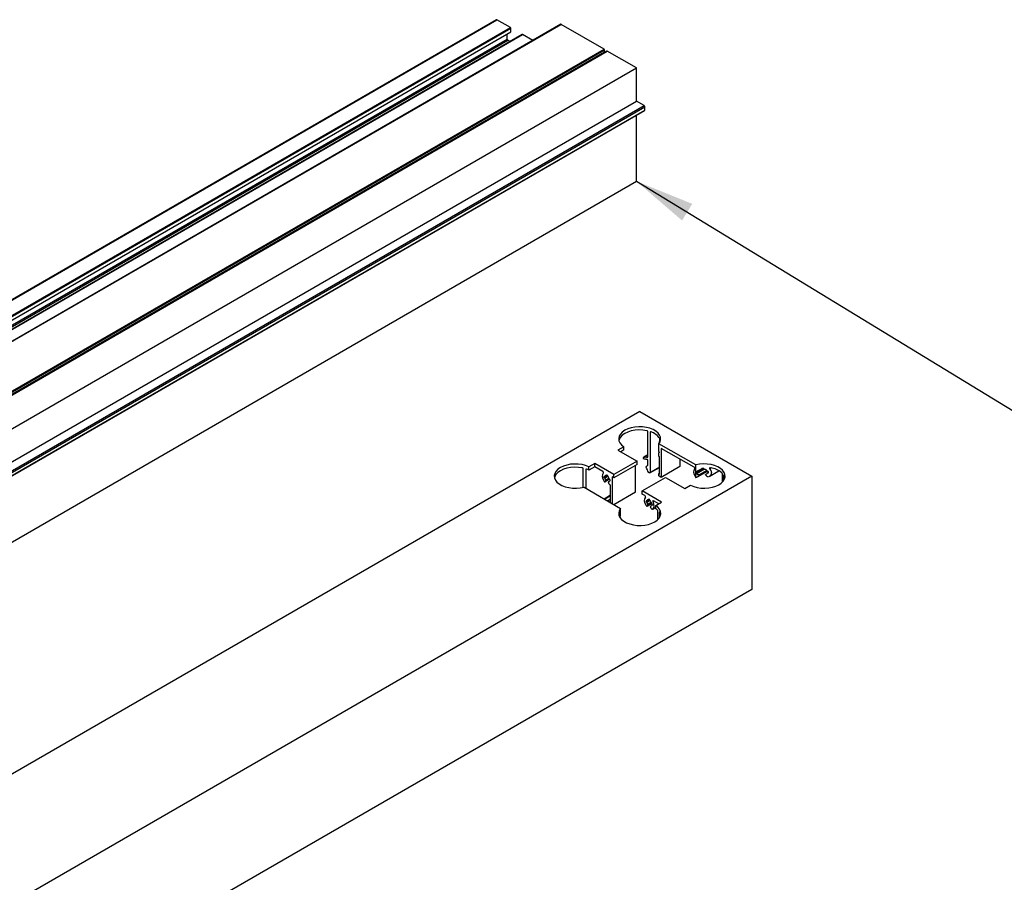
# Model space of a CAD drawing. Units: millimetres. Extents: x 2321 to 4024, y 26 to 608.
# Drawn here: x 2904 to 2954, y 93 to 137 of the extents above; entities that cross this region are included whole.
import ezdxf

# ---------------------------------------------------------------- set-up
doc = ezdxf.new("R2010")
doc.units = ezdxf.units.MM
doc.layers.add('FORMAT', color=7, linetype='Continuous')
doc.dimstyles.new('SLDDIMSTYLE7', dxfattribs={"dimtxt": 0.18, "dimasz": 3, "dimexe": 0, "dimexo": 0.0625, "dimgap": 0, "dimtad": 0, "dimtih": 1, "dimtoh": 1, "dimdec": 0, "dimrnd": 1e-09, "dimzin": 0, "dimdsep": 46, "dimtxsty": 'Standard', "dimsah": 1, "dimcen": 0.09, "dimadec": 0, "dimazin": 0, "dimtfac": 3, "dimtdec": 0, "dimtofl": 0, "dimtmove": 0, "dimatfit": 3, "dimfxl": 1, "dimfrac": 2, "dimtolj": 1, "dimtzin": 0, "dimarcsym": 0})

msp = doc.modelspace()

# ---------------------------------------------------------------- linework, layer by layer
at = {"color": 7, "linetype": 'Continuous', "lineweight": 25}
for p, q in [((2928.496, 136.836), (2864.845, 100.091)), ((2864.845, 100.074), (2928.52, 136.833)), ((2929.197, 136.442), (2928.52, 136.833)), ((2931.741, 136.605), (2864.845, 97.987)), ((2864.845, 97.978), (2931.755, 136.604)), ((2864.845, 99.293), (2929.197, 136.442)), ((2864.845, 99.244), (2929.218, 136.406)), ((2864.845, 99.065), (2929.218, 136.226)), ((2929.218, 136.226), (2929.218, 136.406)), ((2933.921, 135.353), (2931.755, 136.604)), ((2929.797, 136.089), (2864.845, 98.593)), ((2864.845, 98.583), (2929.812, 136.087)), ((2864.845, 98.811), (2929.027, 135.863)), ((2864.845, 98.73), (2929.062, 135.801)), ((2929.027, 135.863), (2929.027, 136.116)), ((2929.181, 135.733), (2929.062, 135.801)), ((2930.328, 135.789), (2929.812, 136.087)), ((2864.845, 95.477), (2933.921, 135.353)), ((2864.845, 95.428), (2933.943, 135.316)), ((2934.063, 135.255), (2864.845, 95.297)), ((2864.845, 95.28), (2934.087, 135.252)), ((2864.845, 95.33), (2933.943, 135.219)), ((2933.943, 135.219), (2933.943, 135.316)), ((2935.556, 134.404), (2934.087, 135.252)), ((2864.845, 93.584), (2935.556, 134.404)), ((2935.556, 132.731), (2935.556, 134.404)), ((2864.845, 91.91), (2935.556, 132.731)), ((2935.945, 132.506), (2935.556, 132.731)), ((2864.845, 91.461), (2935.945, 132.506)), ((2864.845, 91.38), (2935.98, 132.445)), ((2864.845, 91.216), (2935.98, 132.282)), ((2864.845, 91.215), (2935.98, 132.28)), ((2864.845, 91.2), (2935.969, 132.258)), ((2935.98, 132.282), (2935.98, 132.445)), ((2935.98, 132.28), (2935.98, 132.282)), ((2935.556, 128.689), (2935.556, 132.02)), ((2864.845, 87.868), (2935.556, 128.689)), ((2935.723, 117.078), (2865.012, 76.258)), ((2935.723, 117.078), (2941.38, 113.813)), ((2936.131, 114.786), (2936.131, 116.052)), ((2936.253, 116.017), (2936.253, 114)), ((2934.914, 115.295), (2934.621, 115.126)), ((2934.914, 115.131), (2934.914, 115.295)), ((2938.56, 114.379), (2936.684, 115.437)), ((2936.684, 115.062), (2936.684, 115.437)), ((2936.731, 115.713), (2936.731, 115.585)), ((2934.621, 115.126), (2935.592, 114.566)), ((2934.914, 115.131), (2934.763, 115.044)), ((2934.804, 115.021), (2934.804, 115.068)), ((2936.131, 114.885), (2935.93, 114.769)), ((2936.684, 114.8), (2936.684, 114.996)), ((2936.688, 115.059), (2936.685, 115.061)), ((2936.685, 114.996), (2936.688, 114.994)), ((2936.709, 115.017), (2936.697, 115.01)), ((2936.709, 115.007), (2936.709, 115.023)), ((2936.722, 113.907), (2936.722, 114.802)), ((2938.47, 114.266), (2936.808, 115.204)), ((2936.808, 115.204), (2936.808, 113.75)), ((2933.452, 114.45), (2933.157, 114.279)), ((2934.423, 113.89), (2933.452, 114.45)), ((2933.452, 114.286), (2933.452, 114.45)), ((2935.592, 114.566), (2934.423, 113.89)), ((2935.592, 114.403), (2934.423, 113.727)), ((2935.507, 112.999), (2935.507, 114.353)), ((2935.592, 114.403), (2935.592, 114.566)), ((2935.913, 114.718), (2935.913, 114.742)), ((2936.131, 114.378), (2936.131, 114.639)), ((2937.748, 114.674), (2937.748, 114.293)), ((2938.56, 114.003), (2938.56, 114.379)), ((2941.38, 113.813), (2865.012, 69.727)), ((2932.877, 113.248), (2932.877, 114.174)), ((2933, 114.139), (2933, 113.205)), ((2933.452, 114.286), (2933.157, 114.116)), ((2933.157, 114.116), (2933.157, 114.279)), ((2933.858, 114.052), (2933.452, 114.286)), ((2933.954, 113.789), (2934.081, 113.863)), ((2934.047, 113.843), (2934.081, 113.863)), ((2934.051, 113.855), (2934.051, 113.852)), ((2934.086, 113.86), (2934.072, 113.868)), ((2934.107, 113.819), (2934.107, 113.823)), ((2934.423, 113.727), (2934.423, 113.89)), ((2936.239, 113.976), (2936.72, 114.253)), ((2936.722, 114.27), (2936.253, 114)), ((2936.684, 113.821), (2936.684, 113.929)), ((2936.684, 113.929), (2936.722, 113.907)), ((2936.808, 113.75), (2936.684, 113.821)), ((2937.748, 114.293), (2936.808, 113.75)), ((2938.533, 113.994), (2938.533, 113.977)), ((2938.557, 114.004), (2938.554, 114.006)), ((2938.554, 113.941), (2938.557, 113.939)), ((2938.56, 113.741), (2938.56, 113.938)), ((2938.586, 114.014), (2938.911, 114.202)), ((2938.632, 113.769), (2939.137, 114.06)), ((2938.836, 114.158), (2938.911, 114.202)), ((2938.845, 114.174), (2938.845, 114.171)), ((2938.966, 114.175), (2938.966, 114.179)), ((2939.083, 113.914), (2939.056, 113.898)), ((2939.203, 114.007), (2939.146, 113.974)), ((2939.203, 113.997), (2939.203, 114.013)), ((2939.227, 113.799), (2939.724, 114.085)), ((2939.895, 113.512), (2939.895, 113.915)), ((2939.956, 113.844), (2939.956, 113.584)), ((2941.38, 113.813), (2941.38, 108.097)), ((2933.92, 113.78), (2933.92, 113.764)), ((2933.944, 113.79), (2933.941, 113.792)), ((2933.941, 113.727), (2933.944, 113.725)), ((2933.969, 113.526), (2934.199, 113.659)), ((2934.007, 113.578), (2933.974, 113.531)), ((2934.184, 113.41), (2934.151, 113.495)), ((2934.182, 113.534), (2934.154, 113.518)), ((2934.238, 113.59), (2934.204, 113.57)), ((2934.217, 113.633), (2934.214, 113.635)), ((2934.214, 113.569), (2934.217, 113.568)), ((2934.238, 113.58), (2934.238, 113.596)), ((2934.251, 112.481), (2934.251, 113.375)), ((2934.423, 113.727), (2934.336, 113.777)), ((2934.336, 113.777), (2934.336, 112.418)), ((2935.855, 113.064), (2937.025, 113.74)), ((2937.025, 113.74), (2937.996, 113.181)), ((2937.996, 113.181), (2938.288, 113.35)), ((2932.912, 113.257), (2934.749, 112.176)), ((2934.251, 112.844), (2933.929, 112.658)), ((2933.943, 112.65), (2934.251, 112.828)), ((2935.507, 112.999), (2934.418, 112.37)), ((2936.826, 112.505), (2935.855, 113.064)), ((2935.855, 112.901), (2935.855, 113.064)), ((2935.981, 112.829), (2935.855, 112.901)), ((2934.251, 112.655), (2934.091, 112.563)), ((2934.115, 112.559), (2934.251, 112.481)), ((2936.043, 112.556), (2936.043, 112.54)), ((2936.067, 112.567), (2936.064, 112.568)), ((2936.064, 112.503), (2936.067, 112.501)), ((2936.077, 112.566), (2936.204, 112.639)), ((2936.092, 112.302), (2936.322, 112.435)), ((2936.13, 112.354), (2936.097, 112.307)), ((2936.17, 112.619), (2936.204, 112.639)), ((2936.174, 112.632), (2936.174, 112.628)), ((2936.209, 112.636), (2936.195, 112.644)), ((2936.23, 112.596), (2936.23, 112.599)), ((2936.304, 112.31), (2936.277, 112.294)), ((2936.361, 112.367), (2936.327, 112.347)), ((2936.34, 112.409), (2936.337, 112.411)), ((2936.337, 112.346), (2936.34, 112.344)), ((2936.361, 112.356), (2936.361, 112.373)), ((2936.685, 112.423), (2936.423, 112.574)), ((2936.531, 112.334), (2936.826, 112.505)), ((2936.531, 112.171), (2936.531, 112.334)), ((2934.749, 111.801), (2934.749, 112.176)), ((2936.307, 112.187), (2936.274, 112.271)), ((2936.377, 112.153), (2936.531, 112.242)), ((2936.643, 111.631), (2936.643, 112.038)), ((2936.704, 111.967), (2936.704, 111.702)), ((2934.703, 111.773), (2934.742, 111.795)), ((2934.72, 111.776), (2934.72, 111.782)), ((2934.744, 111.738), (2934.741, 111.739)), ((2934.749, 111.698), (2934.749, 111.734)), ((2941.38, 108.097), (2865.012, 64.011))]:
    msp.add_line(p, q, dxfattribs=at)
at = {"color": 8, "linetype": 'Continuous', "lineweight": 25}
for p, q in [((2936.297, 116.042), (2936.253, 116.017)), ((2936.131, 114.868), (2935.971, 114.776)), ((2936.709, 115.01), (2936.685, 114.996)), ((2936.709, 115.007), (2936.688, 114.994)), ((2936.131, 114.786), (2936.08, 114.757)), ((2933.044, 114.164), (2933, 114.139)), ((2934.086, 113.86), (2933.92, 113.764)), ((2934.107, 113.823), (2933.941, 113.727)), ((2934.107, 113.819), (2933.944, 113.725)), ((2934.041, 113.842), (2933.958, 113.794)), ((2934.117, 113.798), (2933.958, 113.706)), ((2934.072, 113.868), (2934.051, 113.855)), ((2934.075, 113.866), (2934.051, 113.852)), ((2938.923, 114.202), (2938.533, 113.977)), ((2938.554, 114.006), (2938.533, 113.994)), ((2938.966, 114.179), (2938.554, 113.941)), ((2938.966, 114.175), (2938.557, 113.939)), ((2938.986, 114.16), (2938.597, 113.935)), ((2938.822, 114.153), (2938.597, 114.023)), ((2939.136, 114.062), (2938.649, 113.781)), ((2939.104, 114.102), (2938.727, 113.885)), ((2939.123, 114.082), (2938.739, 113.86)), ((2938.899, 114.202), (2938.845, 114.171)), ((2938.892, 114.201), (2938.845, 114.174)), ((2939.083, 113.914), (2939.06, 113.9)), ((2939.203, 114), (2939.163, 113.977)), ((2939.203, 113.997), (2939.168, 113.977)), ((2939.345, 114.226), (2939.258, 114.176)), ((2939.975, 113.855), (2939.956, 113.844)), ((2933.941, 113.792), (2933.92, 113.78)), ((2934.199, 113.661), (2933.974, 113.531)), ((2934.181, 113.71), (2934.002, 113.607)), ((2934.192, 113.684), (2934.007, 113.578)), ((2934.181, 113.533), (2934.156, 113.518)), ((2934.238, 113.583), (2934.214, 113.569)), ((2934.238, 113.58), (2934.217, 113.568)), ((2934.251, 112.638), (2934.115, 112.559)), ((2936.209, 112.636), (2936.043, 112.54)), ((2936.064, 112.568), (2936.043, 112.556)), ((2936.23, 112.599), (2936.064, 112.503)), ((2936.23, 112.596), (2936.067, 112.501)), ((2936.164, 112.618), (2936.08, 112.57)), ((2936.24, 112.574), (2936.08, 112.482)), ((2936.322, 112.437), (2936.097, 112.307)), ((2936.304, 112.486), (2936.125, 112.383)), ((2936.314, 112.46), (2936.13, 112.354)), ((2936.195, 112.644), (2936.174, 112.632)), ((2936.198, 112.642), (2936.174, 112.628)), ((2936.304, 112.309), (2936.279, 112.295)), ((2936.361, 112.36), (2936.337, 112.346)), ((2936.361, 112.356), (2936.34, 112.344)), ((2936.453, 112.557), (2936.395, 112.523)), ((2936.724, 111.978), (2936.704, 111.967)), ((2934.737, 111.795), (2934.702, 111.775)), ((2934.72, 111.776), (2934.706, 111.768)), ((2934.741, 111.739), (2934.726, 111.731)), ((2934.744, 111.738), (2934.728, 111.728))]:
    msp.add_line(p, q, dxfattribs=at)
at = {"color": 7, "linetype": 'Continuous', "lineweight": 25, "flags": 128}
for points in [[(2936.684, 115.437), (2936.749, 115.545), (2936.778, 115.657), (2936.771, 115.771), (2936.728, 115.881), (2936.65, 115.986), (2936.54, 116.08), (2936.401, 116.161), (2936.239, 116.225), (2936.06, 116.272), (2935.868, 116.298), (2935.671, 116.303), (2935.477, 116.288), (2935.29, 116.251), (2935.118, 116.196), (2934.967, 116.123), (2934.842, 116.035), (2934.747, 115.936), (2934.686, 115.828), (2934.661, 115.715), (2934.672, 115.601), (2934.719, 115.491), (2934.8, 115.388), (2934.914, 115.295)], [(2936.08, 116.104), (2935.886, 116.133), (2935.687, 116.14), (2935.489, 116.126), (2935.299, 116.09), (2935.124, 116.035), (2934.97, 115.961), (2934.843, 115.873), (2934.747, 115.772), (2934.685, 115.662), (2934.669, 115.61)], [(2933.157, 114.279), (2932.995, 114.344), (2932.816, 114.391), (2932.625, 114.418), (2932.428, 114.424), (2932.233, 114.409), (2932.046, 114.374), (2931.874, 114.319), (2931.722, 114.247), (2931.596, 114.16), (2931.5, 114.06), (2931.438, 113.953), (2931.411, 113.84), (2931.42, 113.726), (2931.466, 113.616), (2931.546, 113.512), (2931.659, 113.419), (2931.799, 113.339), (2931.962, 113.276), (2932.143, 113.231), (2932.335, 113.206), (2932.532, 113.202), (2932.726, 113.219), (2932.912, 113.257)], [(2938.288, 113.35), (2938.448, 113.285), (2938.626, 113.238), (2938.816, 113.211), (2939.011, 113.204), (2939.205, 113.218), (2939.391, 113.253), (2939.563, 113.307), (2939.715, 113.378), (2939.842, 113.464), (2939.939, 113.562), (2940.004, 113.668), (2940.033, 113.78), (2940.027, 113.893), (2939.984, 114.003), (2939.908, 114.107), (2939.799, 114.201), (2939.663, 114.281), (2939.503, 114.346), (2939.325, 114.393), (2939.135, 114.421), (2938.94, 114.427), (2938.746, 114.413), (2938.56, 114.379)], [(2932.826, 114.226), (2932.633, 114.254), (2932.434, 114.261), (2932.237, 114.247), (2932.048, 114.211), (2931.873, 114.156), (2931.72, 114.082), (2931.593, 113.994), (2931.497, 113.893), (2931.435, 113.784), (2931.419, 113.731)], [(2936.722, 114.254), (2936.72, 114.253), (2936.72, 114.253)], [(2940.025, 113.734), (2940.023, 113.744), (2939.975, 113.855)], [(2934.749, 112.176), (2934.689, 112.068), (2934.665, 111.956), (2934.677, 111.843), (2934.725, 111.734), (2934.806, 111.631), (2934.919, 111.539), (2935.059, 111.46), (2935.222, 111.398), (2935.402, 111.354), (2935.593, 111.329), (2935.789, 111.326), (2935.982, 111.343), (2936.166, 111.38), (2936.336, 111.437), (2936.485, 111.51), (2936.607, 111.598), (2936.7, 111.697), (2936.76, 111.805), (2936.784, 111.917), (2936.772, 112.029), (2936.725, 112.139), (2936.644, 112.242), (2936.531, 112.334)], [(2936.775, 111.855), (2936.772, 111.867), (2936.724, 111.978)]]:
    msp.add_lwpolyline(points, dxfattribs=at)
at = {"color": 7, "linetype": 'Continuous', "lineweight": 25}
for centre, radius, start, end in [((2936.06, 115.28), 0.798, 32.7156, 72.729), ((2935.737, 113.108), 1.684, 78.2546, 82.0071), ((2935.741, 113.029), 1.657, 76.4155, 82.0327), ((2932.619, 113.017), 1.223, 63.9178, 69.6722), ((2936.286, 114.246), 0.509, 321.4823, 329.0286), ((2938.975, 112.374), 1.829, 91.6387, 92.5801), ((2938.979, 112.275), 1.777, 83.9033, 84.0658), ((2938.979, 112.209), 1.777, 83.9033, 84.0658), ((2939.124, 113.075), 1.173, 50.5865, 81.3634), ((2936.09, 111.515), 0.79, 48.2013, 56.0748)]:
    msp.add_arc(centre, radius, start, end, dxfattribs=at)
for centre, major_axis, ratio, start_param, end_param in [((2936.685, 115.077), (-0.0102, 0.0172), 0.583886, 2.267686, 2.350481), ((2936.685, 114.979), (-0.0102, 0.0172), 0.583886, 5.492073, 5.574868), ((2936.685, 114.84), (-0.0254, 0.0431), 0.583886, 2.309464, 3.041527), ((2936.688, 115.035), (-0.0153, 0.0258), 0.583886, 3.921277, 5.492073), ((2936.688, 115.019), (-0.0153, 0.0258), 0.583886, 2.350481, 3.921277), ((2936.548, 115.105), (-0.178, 0.301), 0.583886, 3.041527, 3.115947), ((2935.72, 114.274), (1.052, 0.9), 0.145023, 4.92481, 4.981237), ((2934.079, 113.68), (-0.175, 0.303), 0.577808, 0.109978, 1.664859), ((2933.858, 114.011), (-0.025, 0.0433), 0.577808, 3.25157, 5.497498), ((2933.941, 113.768), (-0.015, 0.026), 0.577808, 5.497498, 7.068294), ((2934.079, 113.68), (-0.09, 0.156), 0.577808, 5.801871, 6.763921), ((2934.037, 113.86), (-0.01, 0.0173), 0.577808, 2.660279, 3.926702), ((2934.072, 113.843), (-0.015, 0.026), 0.577808, 5.497498, 7.068294), ((2934.086, 113.835), (-0.015, 0.026), 0.577808, 3.926702, 5.497498), ((2934.122, 113.811), (-0.01, 0.0173), 0.577808, 0.785109, 2.051532), ((2934.079, 113.68), (-0.09, 0.156), 0.577808, 4.231075, 5.193125), ((2935.72, 112.748), (-0.683, 2.508), 0.323132, 5.149848, 5.257584), ((2938.694, 113.895), (-0.178, 0.301), 0.583886, 0.104553, 1.659434), ((2938.47, 114.225), (-0.0254, 0.0431), 0.583886, 3.246145, 5.492073), ((2938.554, 113.982), (-0.0153, 0.0258), 0.583886, 5.492073, 7.06287), ((2938.554, 113.965), (-0.0153, 0.0258), 0.583886, 0.779684, 2.350481), ((2938.557, 114.021), (-0.0102, 0.0172), 0.583886, 2.350481, 2.509242), ((2938.557, 113.923), (-0.0102, 0.0172), 0.583886, 5.333312, 5.492073), ((2938.975, 114.533), (1.035, 1.132), 0.201946, 4.182791, 4.270908), ((2938.975, 112.282), (-0.69, 1.959), 0.410741, 5.446543, 5.502818), ((2933.941, 113.751), (-0.015, 0.026), 0.577808, 0.785109, 2.355905), ((2933.944, 113.569), (-0.025, 0.0433), 0.577808, 1.664859, 3.403103), ((2933.944, 113.807), (-0.01, 0.0173), 0.577808, 2.355905, 3.622328), ((2933.944, 113.709), (-0.01, 0.0173), 0.577808, 4.231075, 5.497498), ((2934.079, 113.68), (-0.09, 0.156), 0.577808, 1.089482, 1.710051), ((2933.992, 113.597), (-0.0125, 0.0216), 0.577808, 3.403103, 4.851644), ((2934.166, 113.496), (-0.0125, 0.0216), 0.577808, 6.143352, 7.591893), ((2934.079, 113.68), (-0.09, 0.156), 0.577808, 3.00176, 3.622328), ((2934.214, 113.413), (-0.025, 0.0433), 0.577808, 1.308708, 3.046952), ((2934.214, 113.651), (-0.01, 0.0173), 0.577808, 1.089482, 2.355905), ((2934.214, 113.553), (-0.01, 0.0173), 0.577808, 5.497498, 6.763921), ((2934.217, 113.609), (-0.015, 0.026), 0.577808, 3.926702, 5.497498), ((2934.217, 113.592), (-0.015, 0.026), 0.577808, 2.355905, 3.926702), ((2934.079, 113.68), (-0.175, 0.303), 0.577808, 3.046952, 3.121372), ((2938.557, 113.783), (-0.0254, 0.0431), 0.583886, 1.659434, 2.421705), ((2935.981, 112.788), (-0.025, 0.0433), 0.577808, 3.25157, 5.497498), ((2934.115, 112.519), (-0.025, 0.0433), 0.577808, 5.497498, 6.282815), ((2936.202, 112.456), (-0.175, 0.303), 0.577808, 0.109978, 1.664859), ((2936.064, 112.544), (-0.015, 0.026), 0.577808, 5.497498, 7.068294), ((2936.064, 112.528), (-0.015, 0.026), 0.577808, 0.785109, 2.355905), ((2936.067, 112.345), (-0.025, 0.0433), 0.577808, 1.664859, 3.403103), ((2936.067, 112.583), (-0.01, 0.0173), 0.577808, 2.355905, 3.622328), ((2936.067, 112.485), (-0.01, 0.0173), 0.577808, 4.231075, 5.497498), ((2936.202, 112.456), (-0.09, 0.156), 0.577808, 5.801871, 6.763921), ((2936.202, 112.456), (-0.09, 0.156), 0.577808, 1.089482, 1.710051), ((2936.115, 112.373), (-0.0125, 0.0216), 0.577808, 3.403103, 4.851644), ((2936.16, 112.636), (-0.01, 0.0173), 0.577808, 2.660279, 3.926702), ((2936.195, 112.62), (-0.015, 0.026), 0.577808, 5.497498, 7.068294), ((2936.209, 112.611), (-0.015, 0.026), 0.577808, 3.926702, 5.497498), ((2936.244, 112.588), (-0.01, 0.0173), 0.577808, 0.785109, 2.051532), ((2936.202, 112.456), (-0.09, 0.156), 0.577808, 4.231075, 5.193125), ((2936.202, 112.456), (-0.09, 0.156), 0.577808, 3.00176, 3.622328), ((2936.337, 112.427), (-0.01, 0.0173), 0.577808, 1.089482, 2.355905), ((2936.337, 112.329), (-0.01, 0.0173), 0.577808, 5.497498, 6.763921), ((2936.34, 112.385), (-0.015, 0.026), 0.577808, 3.926702, 5.497498), ((2936.34, 112.369), (-0.015, 0.026), 0.577808, 2.355905, 3.926702), ((2936.202, 112.456), (-0.175, 0.303), 0.577808, 3.046952, 4.601833), ((2936.423, 112.533), (-0.025, 0.0433), 0.577808, 5.497498, 7.743426), ((2936.289, 112.272), (-0.0125, 0.0216), 0.577808, 6.143352, 7.591893), ((2936.337, 112.189), (-0.025, 0.0433), 0.577808, 1.308708, 3.046952), ((2934.741, 111.764), (-0.0148, 0.0261), 0.571666, 0.790309, 2.361105), ((2934.744, 111.721), (-0.0099, 0.0174), 0.571666, 5.137085, 5.502698)]:
    msp.add_ellipse(centre, major_axis=major_axis, ratio=ratio, start_param=start_param, end_param=end_param, dxfattribs=at)
for points, knots in [([(2928.52, 136.833), (2928.515, 136.835), (2928.507, 136.839), (2928.5, 136.837), (2928.496, 136.836)], [0, 0, 0, 0, 0.512562, 1, 1, 1, 1]), ([(2929.218, 136.406), (2929.218, 136.409), (2929.217, 136.414), (2929.214, 136.423), (2929.209, 136.431), (2929.203, 136.438), (2929.199, 136.441), (2929.197, 136.442)], [0, 0, 0, 0, 0.222534, 0.425891, 0.610484, 0.808848, 1, 1, 1, 1]), ([(2931.755, 136.604), (2931.752, 136.605), (2931.747, 136.608), (2931.743, 136.606), (2931.741, 136.605)], [0, 0, 0, 0, 0.520431, 1, 1, 1, 1]), ([(2929.062, 135.801), (2929.058, 135.805), (2929.048, 135.811), (2929.037, 135.827), (2929.029, 135.846), (2929.028, 135.857), (2929.027, 135.863)], [0, 0, 0, 0, 0.2437513, 0.5063579, 0.7395059, 1, 1, 1, 1]), ([(2929.812, 136.087), (2929.809, 136.089), (2929.804, 136.091), (2929.8, 136.09), (2929.798, 136.089)], [0, 0, 0, 0, 0.511936, 1, 1, 1, 1]), ([(2933.92, 135.173), (2933.92, 135.173), (2933.929, 135.174), (2933.939, 135.189), (2933.941, 135.209), (2933.943, 135.219)], [0, 0, 0, 0, 0.0581801, 0.5030378, 1, 1, 1, 1]), ([(2933.943, 135.316), (2933.942, 135.319), (2933.942, 135.325), (2933.938, 135.334), (2933.934, 135.342), (2933.928, 135.349), (2933.923, 135.352), (2933.921, 135.353)], [0, 0, 0, 0, 0.222362, 0.425975, 0.610261, 0.808875, 1, 1, 1, 1]), ([(2934.087, 135.252), (2934.082, 135.255), (2934.073, 135.259), (2934.066, 135.256), (2934.063, 135.255)], [0, 0, 0, 0, 0.512274, 1, 1, 1, 1]), ([(2935.98, 132.445), (2935.98, 132.45), (2935.979, 132.459), (2935.973, 132.474), (2935.965, 132.488), (2935.955, 132.499), (2935.948, 132.504), (2935.945, 132.506)], [0, 0, 0, 0, 0.222319, 0.425941, 0.610448, 0.809017, 1, 1, 1, 1]), ([(2935.968, 132.258), (2935.969, 132.258), (2935.973, 132.259), (2935.978, 132.266), (2935.979, 132.275), (2935.98, 132.28)], [0, 0, 0, 0, 0.049429, 0.497919, 1, 1, 1, 1]), ([(2936.131, 116.052), (2936.13, 116.057), (2936.129, 116.065), (2936.121, 116.079), (2936.11, 116.091), (2936.096, 116.1), (2936.085, 116.103), (2936.08, 116.104)], [0, 0, 0, 0, 0.193327, 0.386455, 0.58507, 0.797747, 1, 1, 1, 1]), ([(2936.297, 116.042), (2936.296, 116.043), (2936.289, 116.045), (2936.278, 116.046), (2936.265, 116.042), (2936.257, 116.033), (2936.253, 116.024), (2936.253, 116.018), (2936.253, 116.017)], [0, 0, 0, 0, 0.0647348, 0.2851819, 0.5069192, 0.725835, 0.9385102, 1, 1, 1, 1]), ([(2936.721, 115.522), (2936.722, 115.537), (2936.724, 115.578), (2936.735, 115.606), (2936.742, 115.618), (2936.744, 115.62)], [0, 0, 0, 0, 0.298926, 0.849221, 1, 1, 1, 1]), ([(2936.744, 115.62), (2936.745, 115.621), (2936.746, 115.623), (2936.747, 115.63), (2936.747, 115.64), (2936.747, 115.652), (2936.745, 115.667), (2936.742, 115.683), (2936.737, 115.699), (2936.734, 115.707), (2936.732, 115.711)], [0, 0, 0, 0, 0.071541, 0.223381, 0.290758, 0.418491, 0.545933, 0.680848, 0.833861, 1, 1, 1, 1]), ([(2936.697, 115.01), (2936.697, 115.01), (2936.693, 115.009), (2936.689, 115.002), (2936.684, 114.996)], [0, 0, 0, 0, 0.018367, 1, 1, 1, 1]), ([(2935.913, 114.742), (2935.913, 114.745), (2935.913, 114.751), (2935.918, 114.76), (2935.928, 114.769), (2935.942, 114.775), (2935.957, 114.777), (2935.967, 114.776), (2935.971, 114.776)], [0, 0, 0, 0, 0.099768, 0.261683, 0.434138, 0.632109, 0.863595, 1, 1, 1, 1]), ([(2935.971, 114.67), (2935.964, 114.671), (2935.949, 114.675), (2935.931, 114.685), (2935.918, 114.698), (2935.913, 114.71), (2935.913, 114.716), (2935.913, 114.718)], [0, 0, 0, 0, 0.257582, 0.525739, 0.72525, 0.925885, 1, 1, 1, 1]), ([(2936.058, 114.238), (2936.055, 114.247), (2936.048, 114.264), (2936.051, 114.29), (2936.06, 114.306), (2936.068, 114.313), (2936.069, 114.314)], [0, 0, 0, 0, 0.318718, 0.622699, 0.918699, 1, 1, 1, 1]), ([(2936.08, 114.757), (2936.085, 114.756), (2936.096, 114.755), (2936.112, 114.758), (2936.124, 114.767), (2936.13, 114.777), (2936.13, 114.784), (2936.131, 114.786)], [0, 0, 0, 0, 0.203312, 0.450049, 0.679895, 0.889581, 1, 1, 1, 1]), ([(2936.125, 114.365), (2936.126, 114.366), (2936.128, 114.368), (2936.13, 114.372), (2936.13, 114.377), (2936.131, 114.378)], [0, 0, 0, 0, 0.142854, 0.702951, 1, 1, 1, 1]), ([(2932.877, 114.174), (2932.876, 114.178), (2932.875, 114.187), (2932.868, 114.201), (2932.856, 114.212), (2932.842, 114.222), (2932.831, 114.225), (2932.826, 114.226)], [0, 0, 0, 0, 0.1929651, 0.3857287, 0.5840612, 0.7966814, 1, 1, 1, 1]), ([(2933.044, 114.164), (2933.042, 114.165), (2933.036, 114.167), (2933.025, 114.168), (2933.012, 114.164), (2933.003, 114.155), (2933, 114.146), (2933, 114.14), (2933, 114.139)], [0, 0, 0, 0, 0.064422, 0.285073, 0.50703, 0.726061, 0.938671, 1, 1, 1, 1]), ([(2936.208, 113.973), (2936.207, 113.974), (2936.2, 113.976), (2936.188, 113.982), (2936.174, 113.994), (2936.167, 114.005), (2936.165, 114.01), (2936.165, 114.011)], [0, 0, 0, 0, 0.064815, 0.369978, 0.677679, 0.976507, 1, 1, 1, 1]), ([(2936.253, 114), (2936.253, 113.996), (2936.252, 113.988), (2936.244, 113.978), (2936.233, 113.972), (2936.22, 113.971), (2936.211, 113.973), (2936.208, 113.973)], [0, 0, 0, 0, 0.19395, 0.408083, 0.62493, 0.848701, 1, 1, 1, 1]), ([(2938.597, 114.023), (2938.597, 114.023), (2938.594, 114.02), (2938.586, 114.014), (2938.574, 114.008), (2938.564, 114.005), (2938.56, 114.003)], [0, 0, 0, 0, 0.067691, 0.26321, 0.700578, 1, 1, 1, 1]), ([(2938.56, 113.938), (2938.567, 113.939), (2938.578, 113.94), (2938.59, 113.939), (2938.595, 113.937), (2938.597, 113.936), (2938.597, 113.935)], [0, 0, 0, 0, 0.554229, 0.831508, 0.944123, 1, 1, 1, 1]), ([(2938.822, 114.153), (2938.8, 114.147), (2938.73, 114.126), (2938.649, 114.082), (2938.607, 114.034), (2938.597, 114.023)], [0, 0, 0, 0, 0.260062, 0.833533, 1, 1, 1, 1]), ([(2938.597, 113.935), (2938.599, 113.934), (2938.615, 113.92), (2938.656, 113.901), (2938.702, 113.891), (2938.727, 113.885)], [0, 0, 0, 0, 0.056694, 0.479121, 1, 1, 1, 1]), ([(2938.727, 113.885), (2938.728, 113.885), (2938.732, 113.884), (2938.738, 113.882), (2938.743, 113.878), (2938.745, 113.874), (2938.746, 113.871), (2938.745, 113.867), (2938.743, 113.863), (2938.74, 113.861), (2938.739, 113.86)], [0, 0, 0, 0, 0.031647, 0.332238, 0.470165, 0.609325, 0.668542, 0.778995, 0.888907, 1, 1, 1, 1]), ([(2938.845, 114.171), (2938.845, 114.169), (2938.845, 114.167), (2938.842, 114.162), (2938.835, 114.158), (2938.828, 114.155), (2938.823, 114.153), (2938.822, 114.153)], [0, 0, 0, 0, 0.152794, 0.304576, 0.535777, 0.901719, 1, 1, 1, 1]), ([(2938.892, 114.201), (2938.891, 114.201), (2938.881, 114.2), (2938.868, 114.197), (2938.855, 114.19), (2938.849, 114.184), (2938.846, 114.178), (2938.845, 114.175), (2938.845, 114.174)], [0, 0, 0, 0, 0.094504, 0.464884, 0.664332, 0.817411, 0.931365, 1, 1, 1, 1]), ([(2938.966, 114.179), (2938.966, 114.181), (2938.965, 114.185), (2938.96, 114.191), (2938.952, 114.198), (2938.938, 114.202), (2938.928, 114.202), (2938.923, 114.202)], [0, 0, 0, 0, 0.136015, 0.271399, 0.462106, 0.732075, 1, 1, 1, 1]), ([(2938.986, 114.16), (2938.984, 114.16), (2938.978, 114.161), (2938.972, 114.165), (2938.968, 114.169), (2938.966, 114.173), (2938.966, 114.175), (2938.966, 114.175)], [0, 0, 0, 0, 0.2589937, 0.5372538, 0.7484829, 0.9207557, 1, 1, 1, 1]), ([(2939.14, 114.056), (2939.133, 114.068), (2939.117, 114.095), (2939.072, 114.131), (2939.025, 114.151), (2938.993, 114.158), (2938.986, 114.16)], [0, 0, 0, 0, 0.238905, 0.507248, 0.8938, 1, 1, 1, 1]), ([(2939.051, 113.874), (2939.051, 113.874), (2939.049, 113.876), (2939.047, 113.88), (2939.046, 113.886), (2939.048, 113.891), (2939.052, 113.896), (2939.057, 113.899), (2939.059, 113.9), (2939.06, 113.9)], [0, 0, 0, 0, 0.030887, 0.215215, 0.400376, 0.56713, 0.740079, 0.99257, 1, 1, 1, 1]), ([(2939.06, 113.9), (2939.068, 113.904), (2939.093, 113.916), (2939.122, 113.938), (2939.135, 113.96), (2939.14, 113.968)], [0, 0, 0, 0, 0.242241, 0.726636, 1, 1, 1, 1]), ([(2939.201, 113.785), (2939.196, 113.783), (2939.185, 113.779), (2939.164, 113.779), (2939.141, 113.784), (2939.122, 113.793), (2939.113, 113.802), (2939.11, 113.805)], [0, 0, 0, 0, 0.174958, 0.379425, 0.61219, 0.857136, 1, 1, 1, 1]), ([(2939.163, 114.042), (2939.16, 114.043), (2939.154, 114.044), (2939.146, 114.048), (2939.142, 114.052), (2939.14, 114.055), (2939.14, 114.056)], [0, 0, 0, 0, 0.300973, 0.64377, 0.880296, 1, 1, 1, 1]), ([(2939.14, 113.968), (2939.14, 113.968), (2939.141, 113.97), (2939.144, 113.973), (2939.15, 113.976), (2939.156, 113.977), (2939.161, 113.977), (2939.163, 113.977)], [0, 0, 0, 0, 0.088409, 0.289527, 0.52198, 0.798887, 1, 1, 1, 1]), ([(2939.203, 114.013), (2939.203, 114.016), (2939.202, 114.021), (2939.198, 114.028), (2939.191, 114.034), (2939.181, 114.039), (2939.173, 114.041), (2939.168, 114.042), (2939.168, 114.042)], [0, 0, 0, 0, 0.171955, 0.343517, 0.524935, 0.733475, 0.976422, 1, 1, 1, 1]), ([(2939.168, 113.977), (2939.17, 113.976), (2939.176, 113.976), (2939.186, 113.977), (2939.196, 113.982), (2939.202, 113.989), (2939.203, 113.994), (2939.203, 113.997)], [0, 0, 0, 0, 0.10228, 0.388363, 0.605563, 0.824035, 1, 1, 1, 1]), ([(2939.258, 114.176), (2939.261, 114.173), (2939.289, 114.141), (2939.328, 114.075), (2939.346, 113.98), (2939.327, 113.896), (2939.286, 113.835), (2939.243, 113.811), (2939.226, 113.801)], [0, 0, 0, 0, 0.026677, 0.252053, 0.462135, 0.667224, 0.872214, 1, 1, 1, 1]), ([(2939.3, 114.235), (2939.3, 114.235), (2939.293, 114.236), (2939.279, 114.236), (2939.261, 114.231), (2939.249, 114.22), (2939.245, 114.207), (2939.246, 114.193), (2939.251, 114.183), (2939.256, 114.178), (2939.258, 114.176)], [0, 0, 0, 0, 0.013788, 0.189465, 0.36896, 0.536531, 0.681392, 0.808791, 0.932601, 1, 1, 1, 1]), ([(2939.895, 113.915), (2939.895, 113.92), (2939.895, 113.929), (2939.89, 113.946), (2939.884, 113.961), (2939.876, 113.974), (2939.871, 113.979), (2939.869, 113.981)], [0, 0, 0, 0, 0.206313, 0.412501, 0.622205, 0.838673, 1, 1, 1, 1]), ([(2939.975, 113.855), (2939.975, 113.855), (2939.973, 113.859), (2939.968, 113.865), (2939.962, 113.865), (2939.957, 113.859), (2939.956, 113.851), (2939.956, 113.845), (2939.956, 113.844)], [0, 0, 0, 0, 0.017523, 0.269611, 0.514345, 0.739265, 0.944018, 1, 1, 1, 1]), ([(2938.649, 113.781), (2938.644, 113.776), (2938.625, 113.763), (2938.593, 113.751), (2938.569, 113.744), (2938.56, 113.741)], [0, 0, 0, 0, 0.213719, 0.701566, 1, 1, 1, 1]), ([(2936.643, 112.038), (2936.643, 112.043), (2936.643, 112.052), (2936.638, 112.068), (2936.632, 112.084), (2936.624, 112.096), (2936.619, 112.102), (2936.617, 112.104)], [0, 0, 0, 0, 0.20653, 0.412937, 0.622784, 0.839226, 1, 1, 1, 1]), ([(2936.724, 111.978), (2936.723, 111.978), (2936.721, 111.982), (2936.716, 111.988), (2936.71, 111.988), (2936.706, 111.982), (2936.704, 111.974), (2936.704, 111.968), (2936.704, 111.967)], [0, 0, 0, 0, 0.018492, 0.269947, 0.514096, 0.738782, 0.943687, 1, 1, 1, 1]), ([(2934.749, 111.801), (2934.746, 111.798), (2934.742, 111.794), (2934.738, 111.794), (2934.737, 111.795), (2934.737, 111.795)], [0, 0, 0, 0, 0.633846, 0.952465, 1, 1, 1, 1])]:
    msp.add_open_spline(points, degree=3, knots=knots, dxfattribs=at)

# ---------------------------------------------------------------- leaders
at = {"layer": 'FORMAT'}
for points in [[(2935.556, 128.689), (2957.948, 115.044)], [(2870.652, 119.437), (2923.656, 63.965)]]:
    msp.add_leader(points, dimstyle='SLDDIMSTYLE7', dxfattribs=at)

doc.saveas('drawing.dxf')
